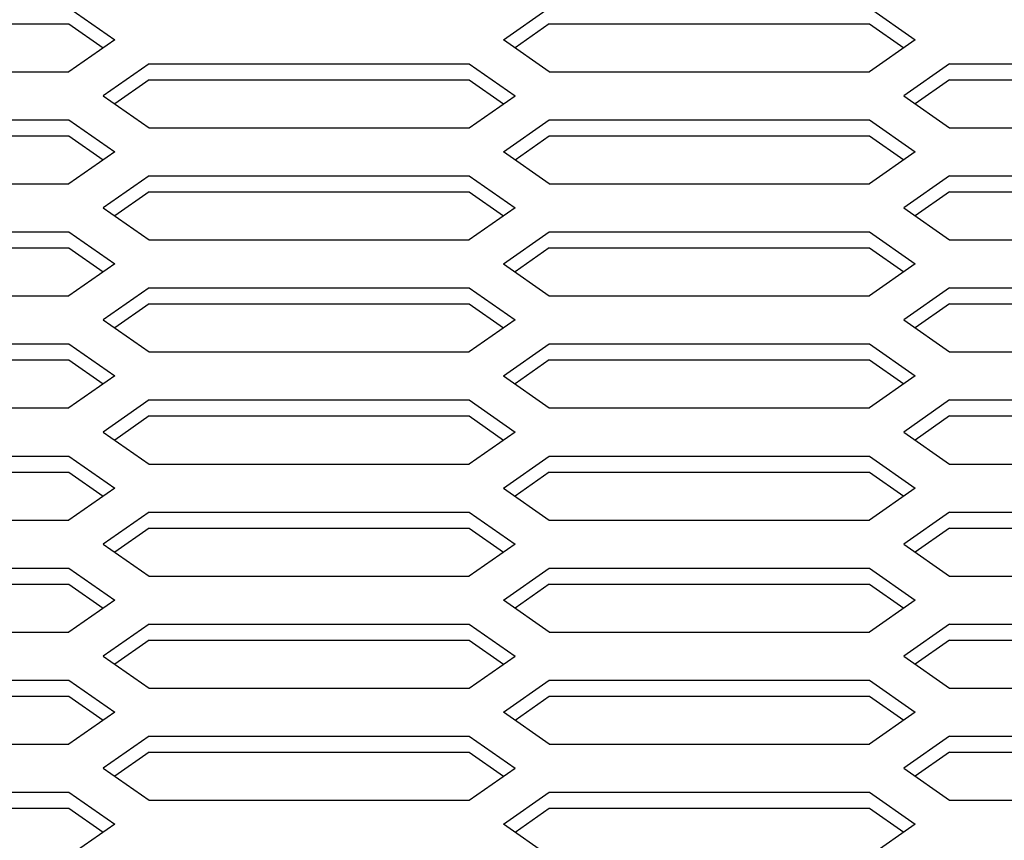
# Model space of a CAD drawing. Extents: x -13031 to 4852, y -13009 to 4698.
# Drawn here: x -316 to -162, y -9316 to -9188 of the extents above; entities that cross this region are included whole.
import ezdxf

# ---------------------------------------------------------------- set-up
doc = ezdxf.new("R2010")
doc.units = 0
doc.header["$LTSCALE"] = 2.5
doc.header["$MEASUREMENT"] = 0
doc.layers.add('1', color=7, linetype='Continuous')
doc.layers.add('10', color=3, linetype='Continuous')

msp = doc.modelspace()

# ---------------------------------------------------------------- linework, layer by layer
at = {"color": 7}
for p, q in [((-308.46649, -9186.30864), (-301.32363, -9191.30864)), ((-308.46649, -9186.30864), (-301.32363, -9191.30864)), ((-240.60935, -9191.30864), (-233.46649, -9186.30864)), ((-240.60935, -9191.30864), (-233.46649, -9186.30864)), ((-183.46649, -9186.30864), (-176.32363, -9191.30864)), ((-183.46649, -9186.30864), (-176.32363, -9191.30864)), ((-308.46649, -9188.80864), (-303.10935, -9192.55864)), ((-308.46649, -9188.80864), (-303.10935, -9192.55864)), ((-233.46649, -9188.80864), (-238.82363, -9192.55864)), ((-233.46649, -9188.80864), (-238.82363, -9192.55864)), ((-183.46649, -9188.80864), (-178.10935, -9192.55864)), ((-183.46649, -9188.80864), (-178.10935, -9192.55864)), ((-301.32363, -9191.30864), (-308.46649, -9196.30864)), ((-301.32363, -9191.30864), (-308.46649, -9196.30864)), ((-233.46649, -9196.30864), (-240.60935, -9191.30864)), ((-233.46649, -9196.30864), (-240.60935, -9191.30864)), ((-176.32363, -9191.30864), (-183.46649, -9196.30864)), ((-176.32363, -9191.30864), (-183.46649, -9196.30864)), ((-295.96649, -9195.05864), (-303.10935, -9200.05864)), ((-295.96649, -9195.05864), (-303.10935, -9200.05864)), ((-295.96649, -9195.05864), (-303.10935, -9200.05864)), ((-245.96649, -9195.05864), (-238.82363, -9200.05864)), ((-245.96649, -9195.05864), (-238.82363, -9200.05864)), ((-170.96649, -9195.05864), (-178.10935, -9200.05864)), ((-170.96649, -9195.05864), (-178.10935, -9200.05864)), ((-295.96649, -9197.55864), (-301.32363, -9201.30864)), ((-295.96649, -9197.55864), (-301.32363, -9201.30864)), ((-295.96649, -9197.55864), (-301.32363, -9201.30864)), ((-245.96649, -9197.55864), (-240.60935, -9201.30864)), ((-245.96649, -9197.55864), (-240.60935, -9201.30864)), ((-170.96649, -9197.55864), (-176.32363, -9201.30864)), ((-170.96649, -9197.55864), (-176.32363, -9201.30864)), ((-303.10935, -9200.05864), (-295.96649, -9205.05864)), ((-303.10935, -9200.05864), (-295.96649, -9205.05864)), ((-303.10935, -9200.05864), (-295.96649, -9205.05864)), ((-245.96649, -9205.05864), (-238.82363, -9200.05864)), ((-245.96649, -9205.05864), (-238.82363, -9200.05864)), ((-178.10935, -9200.05864), (-170.96649, -9205.05864)), ((-178.10935, -9200.05864), (-170.96649, -9205.05864)), ((-308.46649, -9203.80864), (-301.32363, -9208.80864)), ((-308.46649, -9203.80864), (-301.32363, -9208.80864)), ((-240.60935, -9208.80864), (-233.46649, -9203.80864)), ((-240.60935, -9208.80864), (-233.46649, -9203.80864)), ((-183.46649, -9203.80864), (-176.32363, -9208.80864)), ((-183.46649, -9203.80864), (-176.32363, -9208.80864)), ((-308.46649, -9206.30864), (-303.10935, -9210.05864)), ((-308.46649, -9206.30864), (-303.10935, -9210.05864)), ((-238.82363, -9210.05864), (-233.46649, -9206.30864)), ((-238.82363, -9210.05864), (-233.46649, -9206.30864)), ((-183.46649, -9206.30864), (-178.10935, -9210.05864)), ((-183.46649, -9206.30864), (-178.10935, -9210.05864)), ((-301.32363, -9208.80864), (-308.46649, -9213.80864)), ((-301.32363, -9208.80864), (-308.46649, -9213.80864)), ((-233.46649, -9213.80864), (-240.60935, -9208.80864)), ((-233.46649, -9213.80864), (-240.60935, -9208.80864)), ((-176.32363, -9208.80864), (-183.46649, -9213.80864)), ((-176.32363, -9208.80864), (-183.46649, -9213.80864)), ((-295.96649, -9212.55864), (-303.10935, -9217.55864)), ((-295.96649, -9212.55864), (-303.10935, -9217.55864)), ((-295.96649, -9212.55864), (-303.10935, -9217.55864)), ((-245.96649, -9212.55864), (-238.82363, -9217.55864)), ((-245.96649, -9212.55864), (-238.82363, -9217.55864)), ((-170.96649, -9212.55864), (-178.10935, -9217.55864)), ((-170.96649, -9212.55864), (-178.10935, -9217.55864)), ((-295.96649, -9215.05864), (-301.32363, -9218.80864)), ((-295.96649, -9215.05864), (-301.32363, -9218.80864)), ((-295.96649, -9215.05864), (-301.32363, -9218.80864)), ((-245.96649, -9215.05864), (-240.60935, -9218.80864)), ((-245.96649, -9215.05864), (-240.60935, -9218.80864)), ((-170.96649, -9215.05864), (-176.32363, -9218.80864)), ((-170.96649, -9215.05864), (-176.32363, -9218.80864)), ((-303.10935, -9217.55864), (-295.96649, -9222.55864)), ((-303.10935, -9217.55864), (-295.96649, -9222.55864)), ((-303.10935, -9217.55864), (-295.96649, -9222.55864)), ((-238.82363, -9217.55864), (-245.96649, -9222.55864)), ((-238.82363, -9217.55864), (-245.96649, -9222.55864)), ((-178.10935, -9217.55864), (-170.96649, -9222.55864)), ((-178.10935, -9217.55864), (-170.96649, -9222.55864)), ((-308.46649, -9221.30864), (-301.32363, -9226.30864)), ((-308.46649, -9221.30864), (-301.32363, -9226.30864)), ((-240.60935, -9226.30864), (-233.46649, -9221.30864)), ((-240.60935, -9226.30864), (-233.46649, -9221.30864)), ((-183.46649, -9221.30864), (-176.32363, -9226.30864)), ((-183.46649, -9221.30864), (-176.32363, -9226.30864)), ((-308.46649, -9223.80864), (-303.10935, -9227.55864)), ((-308.46649, -9223.80864), (-303.10935, -9227.55864)), ((-233.46649, -9223.80864), (-238.82363, -9227.55864)), ((-233.46649, -9223.80864), (-238.82363, -9227.55864)), ((-183.46649, -9223.80864), (-178.10935, -9227.55864)), ((-183.46649, -9223.80864), (-178.10935, -9227.55864)), ((-301.32363, -9226.30864), (-308.46649, -9231.30864)), ((-301.32363, -9226.30864), (-308.46649, -9231.30864)), ((-240.60935, -9226.30864), (-233.46649, -9231.30864)), ((-240.60935, -9226.30864), (-233.46649, -9231.30864)), ((-176.32363, -9226.30864), (-183.46649, -9231.30864)), ((-176.32363, -9226.30864), (-183.46649, -9231.30864)), ((-295.96649, -9230.05864), (-303.10935, -9235.05864)), ((-295.96649, -9230.05864), (-303.10935, -9235.05864)), ((-295.96649, -9230.05864), (-303.10935, -9235.05864)), ((-245.96649, -9230.05864), (-238.82363, -9235.05864)), ((-245.96649, -9230.05864), (-238.82363, -9235.05864)), ((-170.96649, -9230.05864), (-178.10935, -9235.05864)), ((-170.96649, -9230.05864), (-178.10935, -9235.05864)), ((-295.96649, -9232.55864), (-301.32363, -9236.30864)), ((-295.96649, -9232.55864), (-301.32363, -9236.30864)), ((-295.96649, -9232.55864), (-301.32363, -9236.30864)), ((-295.96649, -9232.55864), (-301.32363, -9236.30864)), ((-295.96649, -9232.55864), (-301.32363, -9236.30864)), ((-295.96649, -9232.55864), (-301.32363, -9236.30864)), ((-245.96649, -9232.55864), (-240.60935, -9236.30864)), ((-245.96649, -9232.55864), (-240.60935, -9236.30864)), ((-170.96649, -9232.55864), (-176.32363, -9236.30864)), ((-170.96649, -9232.55864), (-176.32363, -9236.30864)), ((-170.96649, -9232.55864), (-176.32363, -9236.30864)), ((-170.96649, -9232.55864), (-176.32363, -9236.30864)), ((-303.10935, -9235.05864), (-295.96649, -9240.05864)), ((-303.10935, -9235.05864), (-295.96649, -9240.05864)), ((-303.10935, -9235.05864), (-295.96649, -9240.05864)), ((-238.82363, -9235.05864), (-245.96649, -9240.05864)), ((-238.82363, -9235.05864), (-245.96649, -9240.05864)), ((-178.10935, -9235.05864), (-170.96649, -9240.05864)), ((-178.10935, -9235.05864), (-170.96649, -9240.05864)), ((-308.46649, -9238.80864), (-301.32363, -9243.80864)), ((-308.46649, -9238.80864), (-301.32363, -9243.80864)), ((-240.60935, -9243.80864), (-233.46649, -9238.80864)), ((-240.60935, -9243.80864), (-233.46649, -9238.80864)), ((-183.46649, -9238.80864), (-176.32363, -9243.80864)), ((-183.46649, -9238.80864), (-176.32363, -9243.80864)), ((-308.46649, -9241.30864), (-303.10935, -9245.05864)), ((-308.46649, -9241.30864), (-303.10935, -9245.05864)), ((-233.46649, -9241.30864), (-238.82363, -9245.05864)), ((-233.46649, -9241.30864), (-238.82363, -9245.05864)), ((-183.46649, -9241.30864), (-178.10935, -9245.05864)), ((-183.46649, -9241.30864), (-178.10935, -9245.05864)), ((-301.32363, -9243.80864), (-308.46649, -9248.80864)), ((-301.32363, -9243.80864), (-308.46649, -9248.80864)), ((-240.60935, -9243.80864), (-233.46649, -9248.80864)), ((-240.60935, -9243.80864), (-233.46649, -9248.80864)), ((-176.32363, -9243.80864), (-183.46649, -9248.80864)), ((-176.32363, -9243.80864), (-183.46649, -9248.80864)), ((-295.96649, -9247.55864), (-303.10935, -9252.55864)), ((-295.96649, -9247.55864), (-303.10935, -9252.55864)), ((-295.96649, -9247.55864), (-303.10935, -9252.55864)), ((-245.96649, -9247.55864), (-238.82363, -9252.55864)), ((-245.96649, -9247.55864), (-238.82363, -9252.55864)), ((-170.96649, -9247.55864), (-178.10935, -9252.55864)), ((-170.96649, -9247.55864), (-178.10935, -9252.55864)), ((-295.96649, -9250.05864), (-301.32363, -9253.80864)), ((-295.96649, -9250.05864), (-301.32363, -9253.80864)), ((-295.96649, -9250.05864), (-301.32363, -9253.80864)), ((-295.96649, -9250.05864), (-301.32363, -9253.80864)), ((-295.96649, -9250.05864), (-301.32363, -9253.80864)), ((-295.96649, -9250.05864), (-301.32363, -9253.80864)), ((-245.96649, -9250.05864), (-240.60935, -9253.80864)), ((-245.96649, -9250.05864), (-240.60935, -9253.80864)), ((-170.96649, -9250.05864), (-176.32363, -9253.80864)), ((-170.96649, -9250.05864), (-176.32363, -9253.80864)), ((-170.96649, -9250.05864), (-176.32363, -9253.80864)), ((-170.96649, -9250.05864), (-176.32363, -9253.80864)), ((-303.10935, -9252.55864), (-295.96649, -9257.55864)), ((-303.10935, -9252.55864), (-295.96649, -9257.55864)), ((-303.10935, -9252.55864), (-295.96649, -9257.55864)), ((-238.82363, -9252.55864), (-245.96649, -9257.55864)), ((-238.82363, -9252.55864), (-245.96649, -9257.55864)), ((-178.10935, -9252.55864), (-170.96649, -9257.55864)), ((-178.10935, -9252.55864), (-170.96649, -9257.55864)), ((-308.46649, -9256.30864), (-301.32363, -9261.30864)), ((-308.46649, -9256.30864), (-301.32363, -9261.30864)), ((-240.60935, -9261.30864), (-233.46649, -9256.30864)), ((-240.60935, -9261.30864), (-233.46649, -9256.30864)), ((-183.46649, -9256.30864), (-176.32363, -9261.30864)), ((-183.46649, -9256.30864), (-176.32363, -9261.30864)), ((-308.46649, -9258.80864), (-303.10935, -9262.55864)), ((-308.46649, -9258.80864), (-303.10935, -9262.55864)), ((-233.46649, -9258.80864), (-238.82363, -9262.55864)), ((-233.46649, -9258.80864), (-238.82363, -9262.55864)), ((-183.46649, -9258.80864), (-178.10935, -9262.55864)), ((-183.46649, -9258.80864), (-178.10935, -9262.55864)), ((-301.32363, -9261.30864), (-308.46649, -9266.30864)), ((-301.32363, -9261.30864), (-308.46649, -9266.30864)), ((-240.60935, -9261.30864), (-233.46649, -9266.30864)), ((-240.60935, -9261.30864), (-233.46649, -9266.30864)), ((-176.32363, -9261.30864), (-183.46649, -9266.30864)), ((-176.32363, -9261.30864), (-183.46649, -9266.30864)), ((-295.96649, -9265.05864), (-303.10935, -9270.05864)), ((-295.96649, -9265.05864), (-303.10935, -9270.05864)), ((-295.96649, -9265.05864), (-303.10935, -9270.05864)), ((-245.96649, -9265.05864), (-238.82363, -9270.05864)), ((-245.96649, -9265.05864), (-238.82363, -9270.05864)), ((-170.96649, -9265.05864), (-178.10935, -9270.05864)), ((-170.96649, -9265.05864), (-178.10935, -9270.05864)), ((-295.96649, -9267.55864), (-301.32363, -9271.30864)), ((-295.96649, -9267.55864), (-301.32363, -9271.30864)), ((-295.96649, -9267.55864), (-301.32363, -9271.30864)), ((-295.96649, -9267.55864), (-301.32363, -9271.30864)), ((-295.96649, -9267.55864), (-301.32363, -9271.30864)), ((-295.96649, -9267.55864), (-301.32363, -9271.30864)), ((-245.96649, -9267.55864), (-240.60935, -9271.30864)), ((-245.96649, -9267.55864), (-240.60935, -9271.30864)), ((-170.96649, -9267.55864), (-176.32363, -9271.30864)), ((-170.96649, -9267.55864), (-176.32363, -9271.30864)), ((-170.96649, -9267.55864), (-176.32363, -9271.30864)), ((-170.96649, -9267.55864), (-176.32363, -9271.30864)), ((-303.10935, -9270.05864), (-295.96649, -9275.05864)), ((-303.10935, -9270.05864), (-295.96649, -9275.05864)), ((-303.10935, -9270.05864), (-295.96649, -9275.05864)), ((-238.82363, -9270.05864), (-245.96649, -9275.05864)), ((-238.82363, -9270.05864), (-245.96649, -9275.05864)), ((-178.10935, -9270.05864), (-170.96649, -9275.05864)), ((-178.10935, -9270.05864), (-170.96649, -9275.05864)), ((-308.46649, -9273.80864), (-301.32363, -9278.80864)), ((-308.46649, -9273.80864), (-301.32363, -9278.80864)), ((-240.60935, -9278.80864), (-233.46649, -9273.80864)), ((-240.60935, -9278.80864), (-233.46649, -9273.80864)), ((-183.46649, -9273.80864), (-176.32363, -9278.80864)), ((-183.46649, -9273.80864), (-176.32363, -9278.80864)), ((-308.46649, -9276.30864), (-303.10935, -9280.05864)), ((-308.46649, -9276.30864), (-303.10935, -9280.05864)), ((-233.46649, -9276.30864), (-238.82363, -9280.05864)), ((-233.46649, -9276.30864), (-238.82363, -9280.05864)), ((-183.46649, -9276.30864), (-178.10935, -9280.05864)), ((-183.46649, -9276.30864), (-178.10935, -9280.05864)), ((-301.32363, -9278.80864), (-308.46649, -9283.80864)), ((-301.32363, -9278.80864), (-308.46649, -9283.80864)), ((-233.46649, -9283.80864), (-240.60935, -9278.80864)), ((-233.46649, -9283.80864), (-240.60935, -9278.80864)), ((-176.32363, -9278.80864), (-183.46649, -9283.80864)), ((-176.32363, -9278.80864), (-183.46649, -9283.80864)), ((-295.96649, -9282.55864), (-303.10935, -9287.55864)), ((-295.96649, -9282.55864), (-303.10935, -9287.55864)), ((-295.96649, -9282.55864), (-303.10935, -9287.55864)), ((-245.96649, -9282.55864), (-238.82363, -9287.55864)), ((-245.96649, -9282.55864), (-238.82363, -9287.55864)), ((-170.96649, -9282.55864), (-178.10935, -9287.55864)), ((-170.96649, -9282.55864), (-178.10935, -9287.55864)), ((-295.96649, -9285.05864), (-301.32363, -9288.80864)), ((-295.96649, -9285.05864), (-301.32363, -9288.80864)), ((-295.96649, -9285.05864), (-301.32363, -9288.80864)), ((-245.96649, -9285.05864), (-240.60935, -9288.80864)), ((-245.96649, -9285.05864), (-240.60935, -9288.80864)), ((-170.96649, -9285.05864), (-176.32363, -9288.80864)), ((-170.96649, -9285.05864), (-176.32363, -9288.80864)), ((-303.10935, -9287.55864), (-295.96649, -9292.55864)), ((-303.10935, -9287.55864), (-295.96649, -9292.55864)), ((-303.10935, -9287.55864), (-295.96649, -9292.55864)), ((-245.96649, -9292.55864), (-238.82363, -9287.55864)), ((-245.96649, -9292.55864), (-238.82363, -9287.55864)), ((-178.10935, -9287.55864), (-170.96649, -9292.55864)), ((-178.10935, -9287.55864), (-170.96649, -9292.55864)), ((-308.46649, -9291.30864), (-301.32363, -9296.30864)), ((-308.46649, -9291.30864), (-301.32363, -9296.30864)), ((-240.60935, -9296.30864), (-233.46649, -9291.30864)), ((-240.60935, -9296.30864), (-233.46649, -9291.30864)), ((-183.46649, -9291.30864), (-176.32363, -9296.30864)), ((-183.46649, -9291.30864), (-176.32363, -9296.30864)), ((-308.46649, -9293.80864), (-303.10935, -9297.55864)), ((-308.46649, -9293.80864), (-303.10935, -9297.55864)), ((-238.82363, -9297.55864), (-233.46649, -9293.80864)), ((-238.82363, -9297.55864), (-233.46649, -9293.80864)), ((-183.46649, -9293.80864), (-178.10935, -9297.55864)), ((-183.46649, -9293.80864), (-178.10935, -9297.55864)), ((-301.32363, -9296.30864), (-308.46649, -9301.30864)), ((-301.32363, -9296.30864), (-308.46649, -9301.30864)), ((-301.32363, -9296.30864), (-308.46649, -9301.30864)), ((-301.32363, -9296.30864), (-308.46649, -9301.30864)), ((-233.46649, -9301.30864), (-240.60935, -9296.30864)), ((-233.46649, -9301.30864), (-240.60935, -9296.30864)), ((-233.46649, -9301.30864), (-240.60935, -9296.30864)), ((-233.46649, -9301.30864), (-240.60935, -9296.30864)), ((-176.32363, -9296.30864), (-183.46649, -9301.30864)), ((-176.32363, -9296.30864), (-183.46649, -9301.30864)), ((-176.32363, -9296.30864), (-183.46649, -9301.30864)), ((-176.32363, -9296.30864), (-183.46649, -9301.30864)), ((-295.96649, -9300.05864), (-303.10935, -9305.05864)), ((-295.96649, -9300.05864), (-303.10935, -9305.05864)), ((-295.96649, -9300.05864), (-303.10935, -9305.05864)), ((-295.96649, -9300.05864), (-303.10935, -9305.05864)), ((-245.96649, -9300.05864), (-238.82363, -9305.05864)), ((-245.96649, -9300.05864), (-238.82363, -9305.05864)), ((-170.96649, -9300.05864), (-178.10935, -9305.05864)), ((-170.96649, -9300.05864), (-178.10935, -9305.05864)), ((-295.96649, -9302.55864), (-301.32363, -9306.30864)), ((-295.96649, -9302.55864), (-301.32363, -9306.30864)), ((-295.96649, -9302.55864), (-301.32363, -9306.30864)), ((-245.96649, -9302.55864), (-240.60935, -9306.30864)), ((-245.96649, -9302.55864), (-240.60935, -9306.30864)), ((-170.96649, -9302.55864), (-176.32363, -9306.30864)), ((-170.96649, -9302.55864), (-176.32363, -9306.30864)), ((-303.10935, -9305.05864), (-295.96649, -9310.05864)), ((-303.10935, -9305.05864), (-295.96649, -9310.05864)), ((-303.10935, -9305.05864), (-295.96649, -9310.05864)), ((-245.96649, -9310.05864), (-238.82363, -9305.05864)), ((-245.96649, -9310.05864), (-238.82363, -9305.05864)), ((-178.10935, -9305.05864), (-170.96649, -9310.05864)), ((-178.10935, -9305.05864), (-170.96649, -9310.05864)), ((-308.46649, -9308.80864), (-301.32363, -9313.80864)), ((-308.46649, -9308.80864), (-301.32363, -9313.80864)), ((-240.60935, -9313.80864), (-233.46649, -9308.80864)), ((-240.60935, -9313.80864), (-233.46649, -9308.80864)), ((-183.46649, -9308.80864), (-176.32363, -9313.80864)), ((-183.46649, -9308.80864), (-176.32363, -9313.80864)), ((-308.46649, -9311.30864), (-303.10935, -9315.05864)), ((-308.46649, -9311.30864), (-303.10935, -9315.05864)), ((-238.82363, -9315.05864), (-233.46649, -9311.30864)), ((-238.82363, -9315.05864), (-233.46649, -9311.30864)), ((-183.46649, -9311.30864), (-178.10935, -9315.05864)), ((-183.46649, -9311.30864), (-178.10935, -9315.05864)), ((-301.32363, -9313.80864), (-308.46649, -9318.80864)), ((-301.32363, -9313.80864), (-308.46649, -9318.80864)), ((-233.46649, -9318.80864), (-240.60935, -9313.80864)), ((-233.46649, -9318.80864), (-240.60935, -9313.80864)), ((-176.32363, -9313.80864), (-183.46649, -9318.80864)), ((-176.32363, -9313.80864), (-183.46649, -9318.80864))]:
    msp.add_line(p, q, dxfattribs=at)
at = {"layer": '1', "color": 7, "linetype": 'Continuous'}
for p, q in [((-358.46649, -9196.30864), (-308.46649, -9196.30864)), ((-358.46649, -9196.30864), (-308.46649, -9196.30864)), ((-233.46649, -9196.30864), (-183.46649, -9196.30864)), ((-233.46649, -9196.30864), (-183.46649, -9196.30864)), ((-295.96649, -9205.05864), (-245.96649, -9205.05864)), ((-295.96649, -9205.05864), (-245.96649, -9205.05864)), ((-289.46649, -9205.05864), (-245.96649, -9205.05864)), ((-170.96649, -9205.05864), (-120.96649, -9205.05864)), ((-170.96649, -9205.05864), (-120.96649, -9205.05864)), ((-358.46649, -9213.80864), (-308.46649, -9213.80864)), ((-358.46649, -9213.80864), (-308.46649, -9213.80864)), ((-233.46649, -9213.80864), (-183.46649, -9213.80864)), ((-233.46649, -9213.80864), (-183.46649, -9213.80864)), ((-295.96649, -9222.55864), (-245.96649, -9222.55864)), ((-295.96649, -9222.55864), (-245.96649, -9222.55864)), ((-289.46649, -9222.55864), (-245.96649, -9222.55864)), ((-170.96649, -9222.55864), (-120.96649, -9222.55864)), ((-170.96649, -9222.55864), (-120.96649, -9222.55864)), ((-358.46649, -9231.30864), (-308.46649, -9231.30864)), ((-358.46649, -9231.30864), (-308.46649, -9231.30864)), ((-233.46649, -9231.30864), (-183.46649, -9231.30864)), ((-233.46649, -9231.30864), (-183.46649, -9231.30864)), ((-295.96649, -9240.05864), (-245.96649, -9240.05864)), ((-295.96649, -9240.05864), (-245.96649, -9240.05864)), ((-289.46649, -9240.05864), (-245.96649, -9240.05864)), ((-170.96649, -9240.05864), (-120.96649, -9240.05864)), ((-170.96649, -9240.05864), (-120.96649, -9240.05864)), ((-358.46649, -9248.80864), (-308.46649, -9248.80864)), ((-358.46649, -9248.80864), (-308.46649, -9248.80864)), ((-233.46649, -9248.80864), (-183.46649, -9248.80864)), ((-233.46649, -9248.80864), (-183.46649, -9248.80864)), ((-295.96649, -9257.55864), (-245.96649, -9257.55864)), ((-295.96649, -9257.55864), (-245.96649, -9257.55864)), ((-289.46649, -9257.55864), (-245.96649, -9257.55864)), ((-170.96649, -9257.55864), (-120.96649, -9257.55864)), ((-170.96649, -9257.55864), (-120.96649, -9257.55864)), ((-358.46649, -9266.30864), (-308.46649, -9266.30864)), ((-358.46649, -9266.30864), (-308.46649, -9266.30864)), ((-233.46649, -9266.30864), (-183.46649, -9266.30864)), ((-233.46649, -9266.30864), (-183.46649, -9266.30864)), ((-295.96649, -9275.05864), (-245.96649, -9275.05864)), ((-295.96649, -9275.05864), (-245.96649, -9275.05864)), ((-289.46649, -9275.05864), (-245.96649, -9275.05864)), ((-170.96649, -9275.05864), (-120.96649, -9275.05864)), ((-170.96649, -9275.05864), (-120.96649, -9275.05864)), ((-358.46649, -9283.80864), (-308.46649, -9283.80864)), ((-358.46649, -9283.80864), (-308.46649, -9283.80864)), ((-233.46649, -9283.80864), (-183.46649, -9283.80864)), ((-233.46649, -9283.80864), (-183.46649, -9283.80864)), ((-295.96649, -9292.55864), (-245.96649, -9292.55864)), ((-295.96649, -9292.55864), (-245.96649, -9292.55864)), ((-289.46649, -9292.55864), (-245.96649, -9292.55864)), ((-170.96649, -9292.55864), (-120.96649, -9292.55864)), ((-170.96649, -9292.55864), (-120.96649, -9292.55864)), ((-358.46649, -9301.30864), (-308.46649, -9301.30864)), ((-358.46649, -9301.30864), (-308.46649, -9301.30864)), ((-233.46649, -9301.30864), (-183.46649, -9301.30864)), ((-233.46649, -9301.30864), (-183.46649, -9301.30864)), ((-295.96649, -9310.05864), (-245.96649, -9310.05864)), ((-295.96649, -9310.05864), (-245.96649, -9310.05864)), ((-289.46649, -9310.05864), (-245.96649, -9310.05864)), ((-170.96649, -9310.05864), (-120.96649, -9310.05864)), ((-170.96649, -9310.05864), (-120.96649, -9310.05864))]:
    msp.add_line(p, q, dxfattribs=at)
at = {"layer": '10', "color": 7, "linetype": 'Continuous'}
for p, q in [((-358.46649, -9188.80864), (-308.46649, -9188.80864)), ((-358.46649, -9188.80864), (-308.46649, -9188.80864)), ((-233.46649, -9188.80864), (-183.46649, -9188.80864)), ((-233.46649, -9188.80864), (-183.46649, -9188.80864)), ((-295.96649, -9195.05864), (-245.96649, -9195.05864)), ((-295.96649, -9195.05864), (-245.96649, -9195.05864)), ((-289.46649, -9195.05864), (-245.96649, -9195.05864)), ((-170.96649, -9195.05864), (-120.96649, -9195.05864)), ((-170.96649, -9195.05864), (-120.96649, -9195.05864)), ((-295.96649, -9197.55864), (-245.96649, -9197.55864)), ((-295.96649, -9197.55864), (-245.96649, -9197.55864)), ((-289.46649, -9197.55864), (-245.96649, -9197.55864)), ((-170.96649, -9197.55864), (-120.96649, -9197.55864)), ((-170.96649, -9197.55864), (-120.96649, -9197.55864)), ((-358.46649, -9203.80864), (-308.46649, -9203.80864)), ((-358.46649, -9203.80864), (-308.46649, -9203.80864)), ((-233.46649, -9203.80864), (-183.46649, -9203.80864)), ((-233.46649, -9203.80864), (-183.46649, -9203.80864)), ((-358.46649, -9206.30864), (-308.46649, -9206.30864)), ((-358.46649, -9206.30864), (-308.46649, -9206.30864)), ((-233.46649, -9206.30864), (-183.46649, -9206.30864)), ((-233.46649, -9206.30864), (-183.46649, -9206.30864)), ((-295.96649, -9212.55864), (-245.96649, -9212.55864)), ((-295.96649, -9212.55864), (-245.96649, -9212.55864)), ((-289.46649, -9212.55864), (-245.96649, -9212.55864)), ((-170.96649, -9212.55864), (-120.96649, -9212.55864)), ((-170.96649, -9212.55864), (-120.96649, -9212.55864)), ((-295.96649, -9215.05864), (-245.96649, -9215.05864)), ((-295.96649, -9215.05864), (-245.96649, -9215.05864)), ((-289.46649, -9215.05864), (-245.96649, -9215.05864)), ((-170.96649, -9215.05864), (-120.96649, -9215.05864)), ((-170.96649, -9215.05864), (-120.96649, -9215.05864)), ((-358.46649, -9221.30864), (-308.46649, -9221.30864)), ((-358.46649, -9221.30864), (-308.46649, -9221.30864)), ((-233.46649, -9221.30864), (-183.46649, -9221.30864)), ((-233.46649, -9221.30864), (-183.46649, -9221.30864)), ((-358.46649, -9223.80864), (-308.46649, -9223.80864)), ((-358.46649, -9223.80864), (-308.46649, -9223.80864)), ((-233.46649, -9223.80864), (-183.46649, -9223.80864)), ((-233.46649, -9223.80864), (-183.46649, -9223.80864)), ((-295.96649, -9230.05864), (-245.96649, -9230.05864)), ((-295.96649, -9230.05864), (-245.96649, -9230.05864)), ((-289.46649, -9230.05864), (-245.96649, -9230.05864)), ((-170.96649, -9230.05864), (-120.96649, -9230.05864)), ((-170.96649, -9230.05864), (-120.96649, -9230.05864)), ((-295.96649, -9232.55864), (-245.96649, -9232.55864)), ((-295.96649, -9232.55864), (-245.96649, -9232.55864)), ((-289.46649, -9232.55864), (-245.96649, -9232.55864)), ((-170.96649, -9232.55864), (-120.96649, -9232.55864)), ((-170.96649, -9232.55864), (-120.96649, -9232.55864)), ((-358.46649, -9238.80864), (-308.46649, -9238.80864)), ((-358.46649, -9238.80864), (-308.46649, -9238.80864)), ((-233.46649, -9238.80864), (-183.46649, -9238.80864)), ((-233.46649, -9238.80864), (-183.46649, -9238.80864)), ((-358.46649, -9241.30864), (-308.46649, -9241.30864)), ((-358.46649, -9241.30864), (-308.46649, -9241.30864)), ((-233.46649, -9241.30864), (-183.46649, -9241.30864)), ((-233.46649, -9241.30864), (-183.46649, -9241.30864)), ((-295.96649, -9247.55864), (-245.96649, -9247.55864)), ((-295.96649, -9247.55864), (-245.96649, -9247.55864)), ((-289.46649, -9247.55864), (-245.96649, -9247.55864)), ((-170.96649, -9247.55864), (-120.96649, -9247.55864)), ((-170.96649, -9247.55864), (-120.96649, -9247.55864)), ((-295.96649, -9250.05864), (-245.96649, -9250.05864)), ((-295.96649, -9250.05864), (-245.96649, -9250.05864)), ((-289.46649, -9250.05864), (-245.96649, -9250.05864)), ((-170.96649, -9250.05864), (-120.96649, -9250.05864)), ((-170.96649, -9250.05864), (-120.96649, -9250.05864)), ((-358.46649, -9256.30864), (-308.46649, -9256.30864)), ((-358.46649, -9256.30864), (-308.46649, -9256.30864)), ((-233.46649, -9256.30864), (-183.46649, -9256.30864)), ((-233.46649, -9256.30864), (-183.46649, -9256.30864)), ((-358.46649, -9258.80864), (-308.46649, -9258.80864)), ((-358.46649, -9258.80864), (-308.46649, -9258.80864)), ((-233.46649, -9258.80864), (-183.46649, -9258.80864)), ((-233.46649, -9258.80864), (-183.46649, -9258.80864)), ((-295.96649, -9265.05864), (-245.96649, -9265.05864)), ((-295.96649, -9265.05864), (-245.96649, -9265.05864)), ((-289.46649, -9265.05864), (-245.96649, -9265.05864)), ((-170.96649, -9265.05864), (-120.96649, -9265.05864)), ((-170.96649, -9265.05864), (-120.96649, -9265.05864)), ((-295.96649, -9267.55864), (-245.96649, -9267.55864)), ((-295.96649, -9267.55864), (-245.96649, -9267.55864)), ((-289.46649, -9267.55864), (-245.96649, -9267.55864)), ((-170.96649, -9267.55864), (-120.96649, -9267.55864)), ((-170.96649, -9267.55864), (-120.96649, -9267.55864)), ((-358.46649, -9273.80864), (-308.46649, -9273.80864)), ((-358.46649, -9273.80864), (-308.46649, -9273.80864)), ((-233.46649, -9273.80864), (-183.46649, -9273.80864)), ((-233.46649, -9273.80864), (-183.46649, -9273.80864)), ((-358.46649, -9276.30864), (-308.46649, -9276.30864)), ((-358.46649, -9276.30864), (-308.46649, -9276.30864)), ((-233.46649, -9276.30864), (-183.46649, -9276.30864)), ((-233.46649, -9276.30864), (-183.46649, -9276.30864)), ((-295.96649, -9282.55864), (-245.96649, -9282.55864)), ((-295.96649, -9282.55864), (-245.96649, -9282.55864)), ((-289.46649, -9282.55864), (-245.96649, -9282.55864)), ((-170.96649, -9282.55864), (-120.96649, -9282.55864)), ((-170.96649, -9282.55864), (-120.96649, -9282.55864)), ((-295.96649, -9285.05864), (-245.96649, -9285.05864)), ((-295.96649, -9285.05864), (-245.96649, -9285.05864)), ((-289.46649, -9285.05864), (-245.96649, -9285.05864)), ((-170.96649, -9285.05864), (-120.96649, -9285.05864)), ((-170.96649, -9285.05864), (-120.96649, -9285.05864)), ((-358.46649, -9291.30864), (-308.46649, -9291.30864)), ((-358.46649, -9291.30864), (-308.46649, -9291.30864)), ((-233.46649, -9291.30864), (-183.46649, -9291.30864)), ((-233.46649, -9291.30864), (-183.46649, -9291.30864)), ((-358.46649, -9293.80864), (-308.46649, -9293.80864)), ((-358.46649, -9293.80864), (-308.46649, -9293.80864)), ((-233.46649, -9293.80864), (-183.46649, -9293.80864)), ((-233.46649, -9293.80864), (-183.46649, -9293.80864)), ((-295.96649, -9300.05864), (-245.96649, -9300.05864)), ((-295.96649, -9300.05864), (-245.96649, -9300.05864)), ((-295.96649, -9300.05864), (-245.96649, -9300.05864)), ((-289.46649, -9300.05864), (-245.96649, -9300.05864)), ((-170.96649, -9300.05864), (-120.96649, -9300.05864)), ((-170.96649, -9300.05864), (-120.96649, -9300.05864)), ((-295.96649, -9302.55864), (-245.96649, -9302.55864)), ((-295.96649, -9302.55864), (-245.96649, -9302.55864)), ((-289.46649, -9302.55864), (-245.96649, -9302.55864)), ((-170.96649, -9302.55864), (-120.96649, -9302.55864)), ((-170.96649, -9302.55864), (-120.96649, -9302.55864)), ((-358.46649, -9308.80864), (-308.46649, -9308.80864)), ((-358.46649, -9308.80864), (-308.46649, -9308.80864)), ((-233.46649, -9308.80864), (-183.46649, -9308.80864)), ((-233.46649, -9308.80864), (-183.46649, -9308.80864)), ((-358.46649, -9311.30864), (-308.46649, -9311.30864)), ((-358.46649, -9311.30864), (-308.46649, -9311.30864)), ((-233.46649, -9311.30864), (-183.46649, -9311.30864)), ((-233.46649, -9311.30864), (-183.46649, -9311.30864))]:
    msp.add_line(p, q, dxfattribs=at)

doc.saveas('drawing.dxf')
